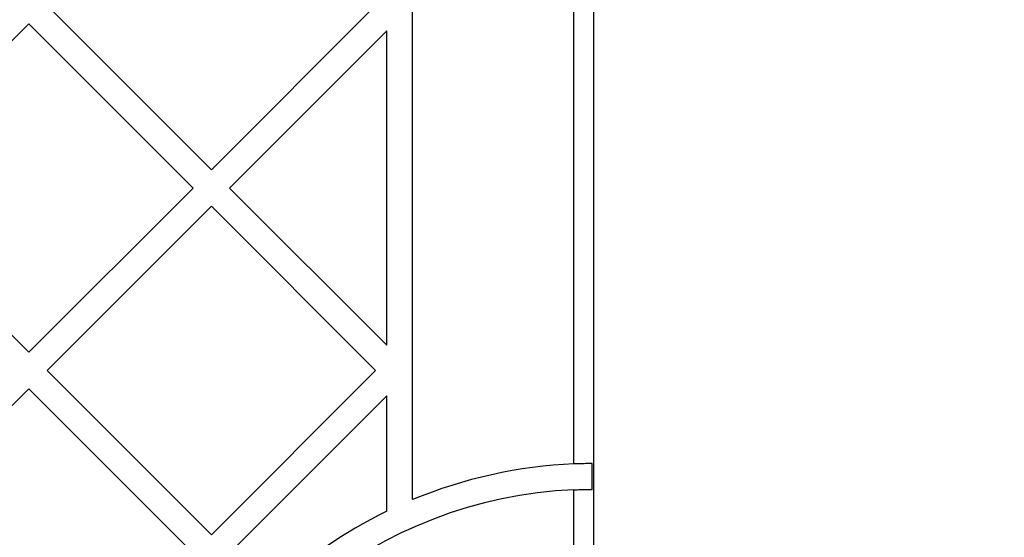
# Model space of a CAD drawing. Units: millimetres. Extents: x 18232 to 24357, y 29485 to 34405.
# Drawn here: x 21242 to 21395, y 32617 to 32697 of the extents above; entities that cross this region are included whole.
import ezdxf

# ---------------------------------------------------------------- set-up
doc = ezdxf.new("R2010")
doc.units = ezdxf.units.MM
doc.header["$LTSCALE"] = 200
doc.layers.add('OTWORY_MONTAŻOWE', color=1, linetype='Continuous')

msp = doc.modelspace()

# ---------------------------------------------------------------- linework, layer by layer
at = {"color": 7, "linetype": 'Continuous', "lineweight": 25}
for p, q in [((21303.38, 32622.77), (21303.38, 32730.3)), ((21328.38, 32628.29), (21328.38, 32730.3)), ((21331.38, 32730.3), (21331.38, 32599.25)), ((21272.19, 32673.89), (21246.74, 32699.35)), ((21272.19, 32673.89), (21297.65, 32699.35)), ((21218.45, 32671.06), (21243.91, 32696.52)), ((21269.36, 32671.06), (21243.91, 32696.52)), ((21275.02, 32671.06), (21299.38, 32695.42)), ((21299.38, 32646.7), (21299.38, 32695.42)), ((21243.91, 32645.6), (21218.45, 32671.06)), ((21243.91, 32645.6), (21269.36, 32671.06)), ((21299.38, 32646.7), (21275.02, 32671.06)), ((21246.74, 32642.78), (21272.19, 32668.23)), ((21297.65, 32642.78), (21272.19, 32668.23)), ((21272.19, 32617.32), (21246.74, 32642.78)), ((21272.19, 32617.32), (21297.65, 32642.78)), ((21224.4, 32620.44), (21243.91, 32639.95)), ((21269.36, 32614.49), (21243.91, 32639.95)), ((21275.02, 32614.49), (21299.38, 32638.85)), ((21299.38, 32620.97), (21299.38, 32638.85)), ((21331.21, 32624.35), (21331.21, 32628.35)), ((21328.38, 32599.25), (21328.38, 32624.29))]:
    msp.add_line(p, q, dxfattribs=at)
for radius, start, end in [(73.05, 92.3537, 112.5382), (69.05, 92.4901, 165.7101), (73.05, 115.9799, 133.4311)]:
    msp.add_arc((21331.38, 32555.3), radius, start, end, dxfattribs=at)
for points, knots in [([(21331.21, 32628.35), (21331.07, 32628.35), (21330.78, 32628.35), (21329.99, 32628.34), (21329.16, 32628.32), (21328.6, 32628.3), (21328.38, 32628.29)], [0, 0, 0, 0, 0.273833, 0.547668, 0.821439, 1, 1, 1, 1]), ([(21328.38, 32624.29), (21328.72, 32624.3), (21329.4, 32624.33), (21330.29, 32624.35), (21330.91, 32624.35), (21331.12, 32624.35), (21331.21, 32624.35)], [0, 0, 0, 0, 0.273849, 0.547706, 0.821427, 1, 1, 1, 1])]:
    msp.add_open_spline(points, degree=3, knots=knots, dxfattribs=at)
at = {"layer": 'OTWORY_MONTAŻOWE'}
msp.add_arc((21331.38, 32555.3), 200, 211.5514, 31.5514, dxfattribs=at)

doc.saveas('drawing.dxf')
